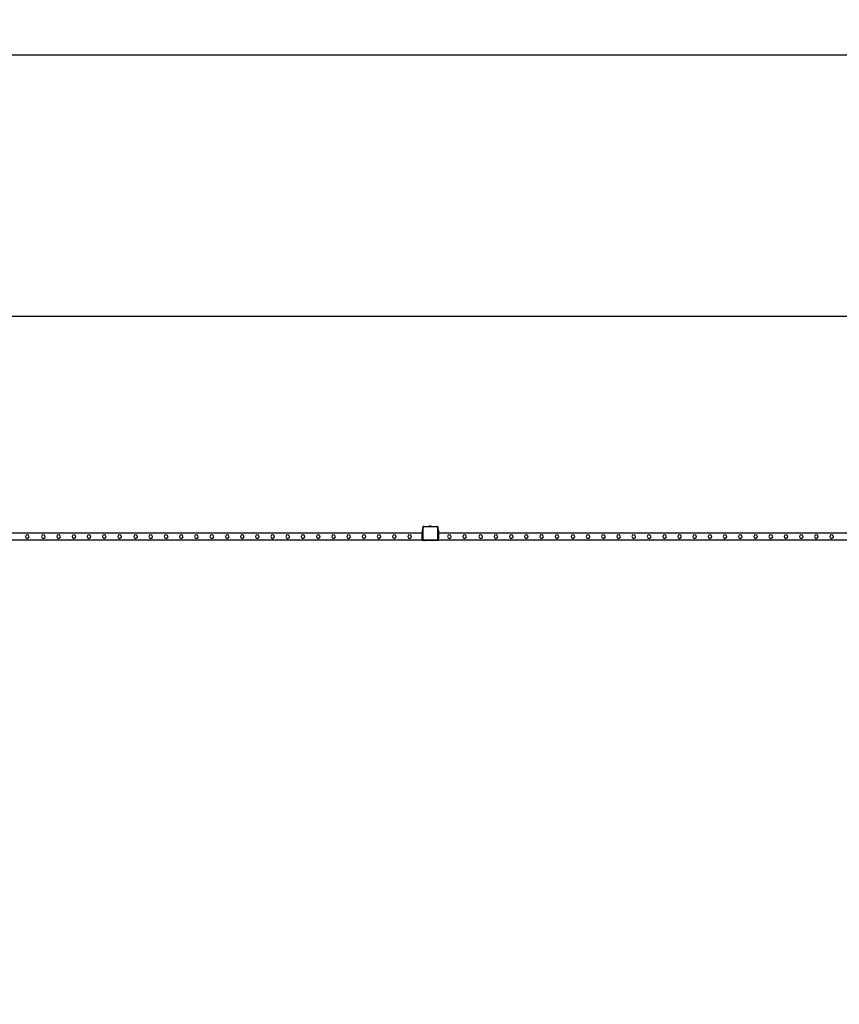
# Model space of a CAD drawing. Units: inches. Extents: x 9016 to 12778, y -2580 to -618.
# Drawn here: x 9959 to 10427, y -1181 to -618 of the extents above; entities that cross this region are included whole.
import ezdxf

# ---------------------------------------------------------------- set-up
doc = ezdxf.new("R2010")
doc.units = ezdxf.units.IN
doc.header["$MEASUREMENT"] = 0
doc.layers.add('VP-DIM', color=7, linetype='Continuous')
doc.layers.add('VP-EQ', color=7, linetype='Continuous', true_color=0x8a3492, plot=False)
doc.styles.get("Standard").update_dxf_attribs({"font": 'arial.ttf'})
doc.dimstyles.get("Standard").update_dxf_attribs({"dimtxt": 14, "dimasz": 20, "dimexe": 20, "dimexo": 50, "dimgap": 20, "dimtad": 0, "dimdec": 0, "dimzin": 0, "dimdsep": 46, "dimtxsty": 'Standard', "dimcen": -0.09, "dimadec": 0, "dimazin": 0, "dimtfac": 1, "dimtdec": 4, "dimtofl": 0, "dimtmove": 0, "dimatfit": 3, "dimfxl": 70, "dimfxlon": 1, "dimtolj": 1, "dimtzin": 0, "dimarcsym": 0})

# ---------------------------------------------------------------- blocks, each defined once
blk = doc.blocks.new('2408C')
at = {"layer": 'VP-EQ', "color": 0}
for p, q in [((10189.02, -911.42), (9948.22, -911.42)), ((10189.42, -909.42), (10189.02, -909.42)), ((10189.02, -909.42), (10189.02, -909.5)), ((10189.42, -909.5), (10189.02, -909.5)), ((10189.02, -909.5), (10189.02, -909.73)), ((10189.42, -909.73), (10189.02, -909.73)), ((10189.02, -909.73), (10189.02, -910.72)), ((10189.42, -910.72), (10189.02, -910.72)), ((10189.02, -910.79), (10189.02, -910.72)), ((10189.42, -910.79), (10189.02, -910.79)), ((10189.42, -910.79), (10189.02, -910.79)), ((10189.02, -910.79), (10189.02, -910.94)), ((10189.42, -910.94), (10189.02, -910.94)), ((10189.02, -910.94), (10189.02, -911.02)), ((10189.02, -911.02), (10189.42, -911.02)), ((10189.02, -911.1), (10189.02, -911.02)), ((10189.42, -911.1), (10189.02, -911.1)), ((10189.02, -911.42), (10189.02, -911.1)), ((10189.42, -911.42), (10189.02, -911.42)), ((10189.02, -911.74), (10189.02, -911.42)), ((10189.42, -911.74), (10189.02, -911.74)), ((10189.02, -912.05), (10189.02, -911.74)), ((10189.42, -912.05), (10189.02, -912.05)), ((10189.42, -912.05), (10189.02, -912.05)), ((10189.02, -912.05), (10189.02, -912.05)), ((10189.02, -913.42), (10189.02, -912.05)), ((10189.42, -907.71), (10189.48, -907.66)), ((10189.42, -907.87), (10189.42, -907.71)), ((10189.43, -907.76), (10189.42, -907.87)), ((10189.42, -909.42), (10189.42, -907.87)), ((10189.42, -909.42), (10189.42, -909.5)), ((10189.42, -909.73), (10189.42, -909.5)), ((10189.42, -909.73), (10189.42, -910.72)), ((10189.42, -910.72), (10189.42, -910.79)), ((10189.42, -910.79), (10189.42, -910.79)), ((10189.42, -910.94), (10189.42, -910.79)), ((10189.42, -910.94), (10189.42, -911.02)), ((10189.42, -911.1), (10189.42, -911.02)), ((10189.42, -911.1), (10189.42, -911.42)), ((10189.42, -911.74), (10189.42, -911.42)), ((10189.42, -911.74), (10189.42, -912.05)), ((10189.42, -912.05), (10189.42, -913.42)), ((10189.48, -907.66), (10189.43, -907.76)), ((10189.48, -907.65), (10189.62, -907.52)), ((10189.55, -907.57), (10189.48, -907.65)), ((10189.48, -907.65), (10189.48, -907.66)), ((10189.62, -907.52), (10189.55, -907.57)), ((10189.6, -907.8), (10189.59, -907.88)), ((10189.59, -914.76), (10189.59, -907.88)), ((10189.63, -907.74), (10189.6, -907.8)), ((10189.64, -907.5), (10189.62, -907.52)), ((10189.67, -907.69), (10189.63, -907.74)), ((10189.64, -907.5), (10189.69, -907.45)), ((10189.74, -907.46), (10189.64, -907.5)), ((10189.73, -907.65), (10189.67, -907.69)), ((10189.69, -907.45), (10189.86, -907.45)), ((10189.79, -907.63), (10189.73, -907.65)), ((10189.86, -907.45), (10189.74, -907.46)), ((10189.87, -907.62), (10189.79, -907.63)), ((10189.86, -907.45), (10192.62, -907.45)), ((10189.87, -907.62), (10197.38, -907.62)), ((10192.62, -907.4), (10192.63, -907.4)), ((10192.62, -907.4), (10192.62, -907.45)), ((10194.08, -907.45), (10192.62, -907.45)), ((10192.63, -907.4), (10192.92, -907.35)), ((10192.63, -907.4), (10194.08, -907.4)), ((10192.92, -907.35), (10193.07, -907.35)), ((10193.07, -907.35), (10193.07, -907.36)), ((10193.07, -907.35), (10193.12, -907.35)), ((10193.12, -907.36), (10193.07, -907.36)), ((10193.12, -907.35), (10193.12, -907.36)), ((10193.3, -907.35), (10193.12, -907.35)), ((10193.12, -907.36), (10193.3, -907.36)), ((10193.3, -907.35), (10193.3, -907.36)), ((10193.3, -907.35), (10193.4, -907.35)), ((10193.3, -907.36), (10193.4, -907.36)), ((10193.4, -907.35), (10193.4, -907.36)), ((10193.4, -907.35), (10193.58, -907.35)), ((10193.4, -907.36), (10193.58, -907.36)), ((10193.58, -907.35), (10193.58, -907.36)), ((10193.63, -907.35), (10193.58, -907.35)), ((10193.58, -907.36), (10193.63, -907.36)), ((10193.63, -907.35), (10193.63, -907.36)), ((10193.63, -907.35), (10193.78, -907.35)), ((10194.08, -907.4), (10193.78, -907.35)), ((10194.08, -907.4), (10194.08, -907.4)), ((10194.08, -907.4), (10194.08, -907.45)), ((10194.08, -907.45), (10197.39, -907.45)), ((10197.38, -907.62), (10197.46, -907.63)), ((10197.39, -907.45), (10197.44, -907.45)), ((10197.39, -907.45), (10197.43, -907.45)), ((10197.44, -907.45), (10197.43, -907.45)), ((10197.44, -907.45), (10197.5, -907.46)), ((10197.8, -907.75), (10197.44, -907.45)), ((10197.46, -907.63), (10197.52, -907.65)), ((10197.5, -907.46), (10197.6, -907.5)), ((10197.52, -907.65), (10197.57, -907.69)), ((10197.57, -907.69), (10197.6, -907.73)), ((10197.6, -907.5), (10197.69, -907.56)), ((10197.6, -907.73), (10197.63, -907.79)), ((10197.63, -907.79), (10197.64, -907.86)), ((10197.64, -907.86), (10197.64, -915.06)), ((10197.76, -907.65), (10197.69, -907.56)), ((10197.76, -907.65), (10197.8, -907.75)), ((10197.8, -907.75), (10197.82, -907.85)), ((10197.82, -907.76), (10197.8, -907.75)), ((10197.82, -907.76), (10197.82, -907.85)), ((10197.82, -907.85), (10197.82, -909.42)), ((10198.22, -909.42), (10197.82, -909.42)), ((10197.82, -909.42), (10197.82, -909.5)), ((10198.22, -909.5), (10197.82, -909.5)), ((10197.82, -909.5), (10197.82, -909.73)), ((10198.22, -909.73), (10197.82, -909.73)), ((10197.82, -909.73), (10197.82, -910.72)), ((10198.22, -910.72), (10197.82, -910.72)), ((10197.82, -910.79), (10197.82, -910.72)), ((10198.22, -910.79), (10197.82, -910.79)), ((10198.22, -910.79), (10197.82, -910.79)), ((10197.82, -910.79), (10197.82, -910.94)), ((10198.22, -910.94), (10197.82, -910.94)), ((10197.82, -910.94), (10197.82, -911.02)), ((10197.82, -911.02), (10198.22, -911.02)), ((10197.82, -911.1), (10197.82, -911.02)), ((10198.22, -911.1), (10197.82, -911.1)), ((10197.82, -911.42), (10197.82, -911.1)), ((10198.22, -911.42), (10197.82, -911.42)), ((10197.82, -911.74), (10197.82, -911.42)), ((10198.22, -911.74), (10197.82, -911.74)), ((10197.82, -912.05), (10197.82, -911.74)), ((10198.22, -912.05), (10197.82, -912.05)), ((10198.22, -912.05), (10197.82, -912.05)), ((10197.82, -912.05), (10197.82, -912.05)), ((10197.82, -913.42), (10197.82, -912.05)), ((10198.22, -909.42), (10198.22, -909.5)), ((10198.22, -909.73), (10198.22, -909.5)), ((10198.22, -909.73), (10198.22, -910.72)), ((10198.22, -910.79), (10198.22, -910.72)), ((10198.22, -910.79), (10198.22, -910.79)), ((10198.22, -910.94), (10198.22, -910.79)), ((10198.22, -910.94), (10198.22, -911.02)), ((10198.22, -911.1), (10198.22, -911.02)), ((10198.22, -911.1), (10198.22, -911.42)), ((10439.02, -911.42), (10198.22, -911.42)), ((10198.22, -911.74), (10198.22, -911.42)), ((10198.22, -911.74), (10198.22, -912.05)), ((10198.22, -912.05), (10198.22, -913.42)), ((10189.02, -915.42), (9948.22, -915.42)), ((9962.49, -912.5), (9962.14, -913.23)), ((9962.14, -913.23), (9962.4, -914)), ((9962.4, -914), (9963.14, -914.36)), ((9963.27, -912.23), (9962.49, -912.5)), ((9963.14, -914.36), (9963.91, -914.09)), ((9964, -912.59), (9963.27, -912.23)), ((9963.91, -914.09), (9964.25, -913.36)), ((9964.25, -913.36), (9964, -912.59)), ((9971.76, -912.5), (9971.41, -913.23)), ((9971.41, -913.23), (9971.67, -914)), ((9971.67, -914), (9972.41, -914.36)), ((9972.54, -912.23), (9971.76, -912.5)), ((9972.41, -914.36), (9973.18, -914.09)), ((9973.27, -912.59), (9972.54, -912.23)), ((9973.18, -914.09), (9973.52, -913.36)), ((9973.52, -913.36), (9973.27, -912.59)), ((9980.39, -912.5), (9980.04, -913.23)), ((9980.04, -913.23), (9980.3, -914)), ((9980.3, -914), (9981.04, -914.36)), ((9981.17, -912.23), (9980.39, -912.5)), ((9981.04, -914.36), (9981.81, -914.09)), ((9981.9, -912.59), (9981.17, -912.23)), ((9981.81, -914.09), (9982.15, -913.36)), ((9982.15, -913.36), (9981.9, -912.59)), ((9989.19, -912.5), (9988.84, -913.23)), ((9988.84, -913.23), (9989.1, -914)), ((9989.1, -914), (9989.84, -914.36)), ((9989.97, -912.23), (9989.19, -912.5)), ((9989.84, -914.36), (9990.61, -914.09)), ((9990.7, -912.59), (9989.97, -912.23)), ((9990.61, -914.09), (9990.95, -913.36)), ((9990.95, -913.36), (9990.7, -912.59)), ((9997.79, -912.5), (9997.44, -913.23)), ((9997.44, -913.23), (9997.7, -914)), ((9997.7, -914), (9998.44, -914.36)), ((9998.57, -912.23), (9997.79, -912.5)), ((9998.44, -914.36), (9999.21, -914.09)), ((9999.3, -912.59), (9998.57, -912.23)), ((9999.21, -914.09), (9999.55, -913.36)), ((9999.55, -913.36), (9999.3, -912.59)), ((10006.49, -912.5), (10006.14, -913.23)), ((10006.14, -913.23), (10006.4, -914)), ((10006.4, -914), (10007.14, -914.36)), ((10007.27, -912.23), (10006.49, -912.5)), ((10007.14, -914.36), (10007.91, -914.09)), ((10008, -912.59), (10007.27, -912.23)), ((10007.91, -914.09), (10008.25, -913.36)), ((10008.25, -913.36), (10008, -912.59)), ((10015.29, -912.5), (10014.94, -913.23)), ((10014.94, -913.23), (10015.2, -914)), ((10015.2, -914), (10015.94, -914.36)), ((10016.07, -912.23), (10015.29, -912.5)), ((10015.94, -914.36), (10016.71, -914.09)), ((10016.8, -912.59), (10016.07, -912.23)), ((10016.71, -914.09), (10017.05, -913.36)), ((10017.05, -913.36), (10016.8, -912.59)), ((10024.49, -912.5), (10024.13, -913.23)), ((10024.13, -913.23), (10024.4, -914)), ((10024.4, -914), (10025.13, -914.36)), ((10025.26, -912.23), (10024.49, -912.5)), ((10025.13, -914.36), (10025.9, -914.09)), ((10025.99, -912.59), (10025.26, -912.23)), ((10025.9, -914.09), (10026.25, -913.36)), ((10026.25, -913.36), (10025.99, -912.59)), ((10033.12, -912.5), (10032.76, -913.23)), ((10032.76, -913.23), (10033.03, -914)), ((10033.03, -914), (10033.76, -914.36)), ((10033.89, -912.23), (10033.12, -912.5)), ((10033.76, -914.36), (10034.53, -914.09)), ((10034.62, -912.59), (10033.89, -912.23)), ((10034.53, -914.09), (10034.88, -913.36)), ((10034.88, -913.36), (10034.62, -912.59)), ((10041.92, -912.5), (10041.56, -913.23)), ((10041.56, -913.23), (10041.83, -914)), ((10041.83, -914), (10042.56, -914.36)), ((10042.69, -912.23), (10041.92, -912.5)), ((10042.56, -914.36), (10043.33, -914.09)), ((10043.42, -912.59), (10042.69, -912.23)), ((10043.33, -914.09), (10043.68, -913.36)), ((10043.68, -913.36), (10043.42, -912.59)), ((10050.52, -912.5), (10050.16, -913.23)), ((10050.16, -913.23), (10050.43, -914)), ((10050.43, -914), (10051.16, -914.36)), ((10051.29, -912.23), (10050.52, -912.5)), ((10051.16, -914.36), (10051.93, -914.09)), ((10052.02, -912.59), (10051.29, -912.23)), ((10051.93, -914.09), (10052.28, -913.36)), ((10052.28, -913.36), (10052.02, -912.59)), ((10059.22, -912.5), (10058.86, -913.23)), ((10058.86, -913.23), (10059.13, -914)), ((10059.13, -914), (10059.86, -914.36)), ((10059.99, -912.23), (10059.22, -912.5)), ((10059.86, -914.36), (10060.63, -914.09)), ((10060.72, -912.59), (10059.99, -912.23)), ((10060.63, -914.09), (10060.98, -913.36)), ((10060.98, -913.36), (10060.72, -912.59)), ((10068.02, -912.5), (10067.66, -913.23)), ((10067.66, -913.23), (10067.93, -914)), ((10067.93, -914), (10068.66, -914.36)), ((10068.79, -912.23), (10068.02, -912.5)), ((10068.66, -914.36), (10069.43, -914.09)), ((10069.52, -912.59), (10068.79, -912.23)), ((10069.43, -914.09), (10069.78, -913.36)), ((10069.78, -913.36), (10069.52, -912.59)), ((10076.82, -912.5), (10076.46, -913.23)), ((10076.46, -913.23), (10076.73, -914)), ((10076.73, -914), (10077.46, -914.36)), ((10077.59, -912.23), (10076.82, -912.5)), ((10077.46, -914.36), (10078.23, -914.09)), ((10078.32, -912.59), (10077.59, -912.23)), ((10078.23, -914.09), (10078.58, -913.36)), ((10078.58, -913.36), (10078.32, -912.59)), ((10085.39, -912.5), (10085.03, -913.23)), ((10085.03, -913.23), (10085.3, -914)), ((10085.3, -914), (10086.03, -914.36)), ((10086.16, -912.23), (10085.39, -912.5)), ((10086.03, -914.36), (10086.8, -914.09)), ((10086.89, -912.59), (10086.16, -912.23)), ((10086.8, -914.09), (10087.15, -913.36)), ((10087.15, -913.36), (10086.89, -912.59)), ((10094.02, -912.5), (10093.66, -913.23)), ((10093.66, -913.23), (10093.93, -914)), ((10093.93, -914), (10094.66, -914.36)), ((10094.79, -912.23), (10094.02, -912.5)), ((10094.66, -914.36), (10095.43, -914.09)), ((10095.52, -912.59), (10094.79, -912.23)), ((10095.43, -914.09), (10095.78, -913.36)), ((10095.78, -913.36), (10095.52, -912.59)), ((10102.82, -912.5), (10102.46, -913.23)), ((10102.46, -913.23), (10102.73, -914)), ((10102.73, -914), (10103.46, -914.36)), ((10103.59, -912.23), (10102.82, -912.5)), ((10103.46, -914.36), (10104.23, -914.09)), ((10104.32, -912.59), (10103.59, -912.23)), ((10104.23, -914.09), (10104.58, -913.36)), ((10104.58, -913.36), (10104.32, -912.59)), ((10111.42, -912.5), (10111.06, -913.23)), ((10111.06, -913.23), (10111.33, -914)), ((10111.33, -914), (10112.06, -914.36)), ((10112.19, -912.23), (10111.42, -912.5)), ((10112.06, -914.36), (10112.83, -914.09)), ((10112.92, -912.59), (10112.19, -912.23)), ((10112.83, -914.09), (10113.18, -913.36)), ((10113.18, -913.36), (10112.92, -912.59)), ((10120.12, -912.5), (10119.76, -913.23)), ((10119.76, -913.23), (10120.03, -914)), ((10120.03, -914), (10120.76, -914.36)), ((10120.89, -912.23), (10120.12, -912.5)), ((10120.76, -914.36), (10121.53, -914.09)), ((10121.62, -912.59), (10120.89, -912.23)), ((10121.53, -914.09), (10121.88, -913.36)), ((10121.88, -913.36), (10121.62, -912.59)), ((10128.92, -912.5), (10128.56, -913.23)), ((10128.56, -913.23), (10128.83, -914)), ((10128.83, -914), (10129.56, -914.36)), ((10129.69, -912.23), (10128.92, -912.5)), ((10129.56, -914.36), (10130.33, -914.09)), ((10130.42, -912.59), (10129.69, -912.23)), ((10130.33, -914.09), (10130.68, -913.36)), ((10130.68, -913.36), (10130.42, -912.59)), ((10137.58, -912.5), (10137.22, -913.23)), ((10137.22, -913.23), (10137.49, -914)), ((10137.49, -914), (10138.22, -914.36)), ((10138.35, -912.23), (10137.58, -912.5)), ((10138.22, -914.36), (10138.99, -914.09)), ((10139.08, -912.59), (10138.35, -912.23)), ((10138.99, -914.09), (10139.34, -913.36)), ((10139.34, -913.36), (10139.08, -912.59)), ((10146.21, -912.5), (10145.85, -913.23)), ((10145.85, -913.23), (10146.12, -914)), ((10146.12, -914), (10146.85, -914.36)), ((10146.98, -912.23), (10146.21, -912.5)), ((10146.85, -914.36), (10147.62, -914.09)), ((10147.71, -912.59), (10146.98, -912.23)), ((10147.62, -914.09), (10147.97, -913.36)), ((10147.97, -913.36), (10147.71, -912.59)), ((10155.01, -912.5), (10154.65, -913.23)), ((10154.65, -913.23), (10154.92, -914)), ((10154.92, -914), (10155.65, -914.36)), ((10155.78, -912.23), (10155.01, -912.5)), ((10155.65, -914.36), (10156.42, -914.09)), ((10156.51, -912.59), (10155.78, -912.23)), ((10156.42, -914.09), (10156.77, -913.36)), ((10156.77, -913.36), (10156.51, -912.59)), ((10163.61, -912.5), (10163.25, -913.23)), ((10163.25, -913.23), (10163.52, -914)), ((10163.52, -914), (10164.25, -914.36)), ((10164.38, -912.23), (10163.61, -912.5)), ((10164.25, -914.36), (10165.02, -914.09)), ((10165.11, -912.59), (10164.38, -912.23)), ((10165.02, -914.09), (10165.37, -913.36)), ((10165.37, -913.36), (10165.11, -912.59)), ((10172.31, -912.5), (10171.95, -913.23)), ((10171.95, -913.23), (10172.22, -914)), ((10172.22, -914), (10172.95, -914.36)), ((10173.08, -912.23), (10172.31, -912.5)), ((10172.95, -914.36), (10173.72, -914.09)), ((10173.81, -912.59), (10173.08, -912.23)), ((10173.72, -914.09), (10174.07, -913.36)), ((10174.07, -913.36), (10173.81, -912.59)), ((10181.11, -912.5), (10180.75, -913.23)), ((10180.75, -913.23), (10181.02, -914)), ((10181.02, -914), (10181.75, -914.36)), ((10181.88, -912.23), (10181.11, -912.5)), ((10181.75, -914.36), (10182.52, -914.09)), ((10182.61, -912.59), (10181.88, -912.23)), ((10182.52, -914.09), (10182.87, -913.36)), ((10182.87, -913.36), (10182.61, -912.59)), ((10189.42, -913.42), (10189.02, -913.42)), ((10189.02, -914.42), (10189.02, -913.42)), ((10189.02, -914.42), (10189.42, -914.42)), ((10189.02, -915.02), (10189.02, -914.42)), ((10189.02, -915.02), (10189.42, -915.02)), ((10189.02, -915.02), (10189.02, -915.12)), ((10189.42, -915.12), (10189.02, -915.12)), ((10189.02, -915.42), (10189.02, -915.12)), ((10189.02, -915.42), (10189.42, -915.42)), ((10189.42, -913.42), (10189.42, -914.42)), ((10189.42, -914.77), (10189.42, -914.42)), ((10189.42, -914.77), (10189.45, -914.99)), ((10189.42, -915.02), (10189.42, -914.77)), ((10189.42, -915.12), (10189.42, -915.02)), ((10189.42, -915.32), (10189.42, -915.12)), ((10189.72, -915.61), (10189.42, -915.32)), ((10189.42, -915.42), (10189.42, -915.32)), ((10189.45, -914.99), (10189.53, -915.19)), ((10189.53, -915.19), (10189.67, -915.37)), ((10189.59, -914.76), (10189.62, -914.94)), ((10189.62, -914.94), (10189.69, -915.1)), ((10189.67, -915.37), (10189.86, -915.5)), ((10189.69, -915.1), (10189.8, -915.24)), ((10190.29, -915.61), (10189.72, -915.61)), ((10189.8, -915.24), (10189.94, -915.35)), ((10189.86, -915.5), (10190.07, -915.58)), ((10189.94, -915.35), (10190.11, -915.42)), ((10190.07, -915.58), (10190.29, -915.61)), ((10190.11, -915.42), (10190.31, -915.44)), ((10197.25, -915.61), (10190.29, -915.61)), ((10197.24, -915.44), (10190.31, -915.44)), ((10197.35, -915.43), (10197.24, -915.44)), ((10197.4, -915.59), (10197.25, -915.61)), ((10197.43, -915.61), (10197.25, -915.61)), ((10197.45, -915.39), (10197.35, -915.43)), ((10197.52, -915.55), (10197.4, -915.59)), ((10197.52, -915.55), (10197.43, -915.61)), ((10197.53, -915.33), (10197.45, -915.39)), ((10197.67, -915.43), (10197.52, -915.55)), ((10197.54, -915.54), (10197.52, -915.55)), ((10197.59, -915.26), (10197.53, -915.33)), ((10197.65, -915.45), (10197.54, -915.54)), ((10197.62, -915.17), (10197.59, -915.26)), ((10197.64, -915.06), (10197.62, -915.17)), ((10197.67, -915.43), (10197.65, -915.45)), ((10197.82, -915.32), (10197.67, -915.43)), ((10197.74, -915.34), (10197.67, -915.43)), ((10197.8, -915.21), (10197.74, -915.34)), ((10197.82, -915.07), (10197.8, -915.21)), ((10198.22, -913.42), (10197.82, -913.42)), ((10197.82, -914.42), (10197.82, -913.42)), ((10197.82, -914.42), (10198.22, -914.42)), ((10197.82, -915.02), (10197.82, -914.42)), ((10197.82, -915.02), (10198.22, -915.02)), ((10197.82, -915.02), (10197.82, -915.07)), ((10197.82, -915.12), (10197.82, -915.07)), ((10198.22, -915.12), (10197.82, -915.12)), ((10197.82, -915.12), (10197.82, -915.32)), ((10197.82, -915.42), (10197.82, -915.32)), ((10197.82, -915.42), (10198.22, -915.42)), ((10198.22, -913.42), (10198.22, -914.42)), ((10198.22, -915.02), (10198.22, -914.42)), ((10198.22, -915.02), (10198.22, -915.12)), ((10198.22, -915.42), (10198.22, -915.12)), ((10439.02, -915.42), (10198.22, -915.42)), ((10203.86, -912.5), (10203.51, -913.23)), ((10203.51, -913.23), (10203.77, -914)), ((10203.77, -914), (10204.51, -914.36)), ((10204.64, -912.23), (10203.86, -912.5)), ((10204.51, -914.36), (10205.28, -914.09)), ((10205.37, -912.59), (10204.64, -912.23)), ((10205.28, -914.09), (10205.62, -913.36)), ((10205.62, -913.36), (10205.37, -912.59)), ((10212.49, -912.5), (10212.14, -913.23)), ((10212.14, -913.23), (10212.4, -914)), ((10212.4, -914), (10213.14, -914.36)), ((10213.27, -912.23), (10212.49, -912.5)), ((10213.14, -914.36), (10213.91, -914.09)), ((10214, -912.59), (10213.27, -912.23)), ((10213.91, -914.09), (10214.25, -913.36)), ((10214.25, -913.36), (10214, -912.59)), ((10221.76, -912.5), (10221.41, -913.23)), ((10221.41, -913.23), (10221.67, -914)), ((10221.67, -914), (10222.41, -914.36)), ((10222.54, -912.23), (10221.76, -912.5)), ((10222.41, -914.36), (10223.18, -914.09)), ((10223.27, -912.59), (10222.54, -912.23)), ((10223.18, -914.09), (10223.52, -913.36)), ((10223.52, -913.36), (10223.27, -912.59)), ((10230.39, -912.5), (10230.04, -913.23)), ((10230.04, -913.23), (10230.3, -914)), ((10230.3, -914), (10231.04, -914.36)), ((10231.17, -912.23), (10230.39, -912.5)), ((10231.04, -914.36), (10231.81, -914.09)), ((10231.9, -912.59), (10231.17, -912.23)), ((10231.81, -914.09), (10232.15, -913.36)), ((10232.15, -913.36), (10231.9, -912.59)), ((10239.19, -912.5), (10238.84, -913.23)), ((10238.84, -913.23), (10239.1, -914)), ((10239.1, -914), (10239.84, -914.36)), ((10239.97, -912.23), (10239.19, -912.5)), ((10239.84, -914.36), (10240.61, -914.09)), ((10240.7, -912.59), (10239.97, -912.23)), ((10240.61, -914.09), (10240.95, -913.36)), ((10240.95, -913.36), (10240.7, -912.59)), ((10247.79, -912.5), (10247.44, -913.23)), ((10247.44, -913.23), (10247.7, -914)), ((10247.7, -914), (10248.44, -914.36)), ((10248.57, -912.23), (10247.79, -912.5)), ((10248.44, -914.36), (10249.21, -914.09)), ((10249.3, -912.59), (10248.57, -912.23)), ((10249.21, -914.09), (10249.55, -913.36)), ((10249.55, -913.36), (10249.3, -912.59)), ((10256.49, -912.5), (10256.14, -913.23)), ((10256.14, -913.23), (10256.4, -914)), ((10256.4, -914), (10257.14, -914.36)), ((10257.27, -912.23), (10256.49, -912.5)), ((10257.14, -914.36), (10257.91, -914.09)), ((10258, -912.59), (10257.27, -912.23)), ((10257.91, -914.09), (10258.25, -913.36)), ((10258.25, -913.36), (10258, -912.59)), ((10265.29, -912.5), (10264.94, -913.23)), ((10264.94, -913.23), (10265.2, -914)), ((10265.2, -914), (10265.94, -914.36)), ((10266.07, -912.23), (10265.29, -912.5)), ((10265.94, -914.36), (10266.71, -914.09)), ((10266.8, -912.59), (10266.07, -912.23)), ((10266.71, -914.09), (10267.05, -913.36)), ((10267.05, -913.36), (10266.8, -912.59)), ((10274.49, -912.5), (10274.13, -913.23)), ((10274.13, -913.23), (10274.4, -914)), ((10274.4, -914), (10275.13, -914.36)), ((10275.26, -912.23), (10274.49, -912.5)), ((10275.13, -914.36), (10275.9, -914.09)), ((10275.99, -912.59), (10275.26, -912.23)), ((10275.9, -914.09), (10276.25, -913.36)), ((10276.25, -913.36), (10275.99, -912.59)), ((10283.12, -912.5), (10282.76, -913.23)), ((10282.76, -913.23), (10283.03, -914)), ((10283.03, -914), (10283.76, -914.36)), ((10283.89, -912.23), (10283.12, -912.5)), ((10283.76, -914.36), (10284.53, -914.09)), ((10284.62, -912.59), (10283.89, -912.23)), ((10284.53, -914.09), (10284.88, -913.36)), ((10284.88, -913.36), (10284.62, -912.59)), ((10291.92, -912.5), (10291.56, -913.23)), ((10291.56, -913.23), (10291.83, -914)), ((10291.83, -914), (10292.56, -914.36)), ((10292.69, -912.23), (10291.92, -912.5)), ((10292.56, -914.36), (10293.33, -914.09)), ((10293.42, -912.59), (10292.69, -912.23)), ((10293.33, -914.09), (10293.68, -913.36)), ((10293.68, -913.36), (10293.42, -912.59)), ((10300.52, -912.5), (10300.16, -913.23)), ((10300.16, -913.23), (10300.43, -914)), ((10300.43, -914), (10301.16, -914.36)), ((10301.29, -912.23), (10300.52, -912.5)), ((10301.16, -914.36), (10301.93, -914.09)), ((10302.02, -912.59), (10301.29, -912.23)), ((10301.93, -914.09), (10302.28, -913.36)), ((10302.28, -913.36), (10302.02, -912.59)), ((10309.22, -912.5), (10308.86, -913.23)), ((10308.86, -913.23), (10309.13, -914)), ((10309.13, -914), (10309.86, -914.36)), ((10309.99, -912.23), (10309.22, -912.5)), ((10309.86, -914.36), (10310.63, -914.09)), ((10310.72, -912.59), (10309.99, -912.23)), ((10310.63, -914.09), (10310.98, -913.36)), ((10310.98, -913.36), (10310.72, -912.59)), ((10318.02, -912.5), (10317.66, -913.23)), ((10317.66, -913.23), (10317.93, -914)), ((10317.93, -914), (10318.66, -914.36)), ((10318.79, -912.23), (10318.02, -912.5)), ((10318.66, -914.36), (10319.43, -914.09)), ((10319.52, -912.59), (10318.79, -912.23)), ((10319.43, -914.09), (10319.78, -913.36)), ((10319.78, -913.36), (10319.52, -912.59)), ((10326.82, -912.5), (10326.46, -913.23)), ((10326.46, -913.23), (10326.73, -914)), ((10326.73, -914), (10327.46, -914.36)), ((10327.59, -912.23), (10326.82, -912.5)), ((10327.46, -914.36), (10328.23, -914.09)), ((10328.32, -912.59), (10327.59, -912.23)), ((10328.23, -914.09), (10328.58, -913.36)), ((10328.58, -913.36), (10328.32, -912.59)), ((10335.39, -912.5), (10335.03, -913.23)), ((10335.03, -913.23), (10335.3, -914)), ((10335.3, -914), (10336.03, -914.36)), ((10336.16, -912.23), (10335.39, -912.5)), ((10336.03, -914.36), (10336.8, -914.09)), ((10336.89, -912.59), (10336.16, -912.23)), ((10336.8, -914.09), (10337.15, -913.36)), ((10337.15, -913.36), (10336.89, -912.59)), ((10344.02, -912.5), (10343.66, -913.23)), ((10343.66, -913.23), (10343.93, -914)), ((10343.93, -914), (10344.66, -914.36)), ((10344.79, -912.23), (10344.02, -912.5)), ((10344.66, -914.36), (10345.43, -914.09)), ((10345.52, -912.59), (10344.79, -912.23)), ((10345.43, -914.09), (10345.78, -913.36)), ((10345.78, -913.36), (10345.52, -912.59)), ((10352.82, -912.5), (10352.46, -913.23)), ((10352.46, -913.23), (10352.73, -914)), ((10352.73, -914), (10353.46, -914.36)), ((10353.59, -912.23), (10352.82, -912.5)), ((10353.46, -914.36), (10354.23, -914.09)), ((10354.32, -912.59), (10353.59, -912.23)), ((10354.23, -914.09), (10354.58, -913.36)), ((10354.58, -913.36), (10354.32, -912.59)), ((10361.42, -912.5), (10361.06, -913.23)), ((10361.06, -913.23), (10361.33, -914)), ((10361.33, -914), (10362.06, -914.36)), ((10362.19, -912.23), (10361.42, -912.5)), ((10362.06, -914.36), (10362.83, -914.09)), ((10362.92, -912.59), (10362.19, -912.23)), ((10362.83, -914.09), (10363.18, -913.36)), ((10363.18, -913.36), (10362.92, -912.59)), ((10370.12, -912.5), (10369.76, -913.23)), ((10369.76, -913.23), (10370.03, -914)), ((10370.03, -914), (10370.76, -914.36)), ((10370.89, -912.23), (10370.12, -912.5)), ((10370.76, -914.36), (10371.53, -914.09)), ((10371.62, -912.59), (10370.89, -912.23)), ((10371.53, -914.09), (10371.88, -913.36)), ((10371.88, -913.36), (10371.62, -912.59)), ((10378.92, -912.5), (10378.56, -913.23)), ((10378.56, -913.23), (10378.83, -914)), ((10378.83, -914), (10379.56, -914.36)), ((10379.69, -912.23), (10378.92, -912.5)), ((10379.56, -914.36), (10380.33, -914.09)), ((10380.42, -912.59), (10379.69, -912.23)), ((10380.33, -914.09), (10380.68, -913.36)), ((10380.68, -913.36), (10380.42, -912.59)), ((10387.58, -912.5), (10387.22, -913.23)), ((10387.22, -913.23), (10387.49, -914)), ((10387.49, -914), (10388.22, -914.36)), ((10388.35, -912.23), (10387.58, -912.5)), ((10388.22, -914.36), (10388.99, -914.09)), ((10389.08, -912.59), (10388.35, -912.23)), ((10388.99, -914.09), (10389.34, -913.36)), ((10389.34, -913.36), (10389.08, -912.59)), ((10396.21, -912.5), (10395.85, -913.23)), ((10395.85, -913.23), (10396.12, -914)), ((10396.12, -914), (10396.85, -914.36)), ((10396.98, -912.23), (10396.21, -912.5)), ((10396.85, -914.36), (10397.62, -914.09)), ((10397.71, -912.59), (10396.98, -912.23)), ((10397.62, -914.09), (10397.97, -913.36)), ((10397.97, -913.36), (10397.71, -912.59)), ((10405.01, -912.5), (10404.65, -913.23)), ((10404.65, -913.23), (10404.92, -914)), ((10404.92, -914), (10405.65, -914.36)), ((10405.78, -912.23), (10405.01, -912.5)), ((10405.65, -914.36), (10406.42, -914.09)), ((10406.51, -912.59), (10405.78, -912.23)), ((10406.42, -914.09), (10406.77, -913.36)), ((10406.77, -913.36), (10406.51, -912.59)), ((10413.61, -912.5), (10413.25, -913.23)), ((10413.25, -913.23), (10413.52, -914)), ((10413.52, -914), (10414.25, -914.36)), ((10414.38, -912.23), (10413.61, -912.5)), ((10414.25, -914.36), (10415.02, -914.09)), ((10415.11, -912.59), (10414.38, -912.23)), ((10415.02, -914.09), (10415.37, -913.36)), ((10415.37, -913.36), (10415.11, -912.59)), ((10422.31, -912.5), (10421.95, -913.23)), ((10421.95, -913.23), (10422.22, -914)), ((10422.22, -914), (10422.95, -914.36)), ((10423.08, -912.23), (10422.31, -912.5)), ((10422.95, -914.36), (10423.72, -914.09)), ((10423.81, -912.59), (10423.08, -912.23)), ((10423.72, -914.09), (10424.07, -913.36)), ((10424.07, -913.36), (10423.81, -912.59))]:
    blk.add_line(p, q, dxfattribs=at)
blk = doc.blocks.new('*D342')
at = {"layer": 'Defpoints', "color": 0}
for p in [(12475.49, -637.7), (9411.74, -1743.89), (12475.49, -1743.89)]:
    blk.add_point(p, dxfattribs=at)
at = {"layer": 'VP-DIM', "color": 0, "lineweight": -2}
for p, q in [((9411.74, -707.7), (9411.74, -617.7)), ((12475.49, -707.7), (12475.49, -617.7)), ((9431.74, -637.7), (10906.5, -637.7)), ((12455.49, -637.7), (10988.35, -637.7))]:
    blk.add_line(p, q, dxfattribs=at)
at = {"layer": 'VP-DIM', "color": 0}
for points in [[(9431.74, -634.36), (9431.74, -641.03), (9411.74, -637.7)], [(12455.49, -641.03), (12455.49, -634.36), (12475.49, -637.7)]]:
    blk.add_solid(points, dxfattribs=at)
at = {"layer": 'VP-DIM', "color": 0, "insert": (10947.42, -637.7), "char_height": 14, "attachment_point": 5}
blk.add_mtext('\\A1;3065', dxfattribs=at)
blk = doc.blocks.new('*D343')
at = {"layer": 'Defpoints', "color": 0}
for p in [(12368.46, -787.29), (9518.77, -1094.69), (12368.46, -1094.69)]:
    blk.add_point(p, dxfattribs=at)
at = {"layer": 'VP-DIM', "color": 0, "lineweight": -2}
for p, q in [((9518.77, -857.29), (9518.77, -767.29)), ((12368.46, -857.29), (12368.46, -767.29)), ((9538.77, -787.29), (10902.64, -787.29)), ((12348.46, -787.29), (10984.59, -787.29))]:
    blk.add_line(p, q, dxfattribs=at)
at = {"layer": 'VP-DIM', "color": 0}
for points in [[(9538.77, -783.96), (9538.77, -790.62), (9518.77, -787.29)], [(12348.46, -790.62), (12348.46, -783.96), (12368.46, -787.29)]]:
    blk.add_solid(points, dxfattribs=at)
at = {"layer": 'VP-DIM', "color": 0, "insert": (10943.62, -787.29), "char_height": 14, "attachment_point": 5}
blk.add_mtext('\\A1;2850', dxfattribs=at)

msp = doc.modelspace()

# ---------------------------------------------------------------- block references
at = {"layer": 'VP-EQ', "color": 0}
msp.add_blockref('2408C', (0, 0), dxfattribs=at)

# ---------------------------------------------------------------- dimensions: what is measured, and where the dimension line sits
at = {"layer": 'VP-DIM', "color": 0}
dim = msp.add_linear_dim(base=(12475.49, -637.7), p1=(9411.74, -1743.89), p2=(12475.49, -1743.89), text='3065', dimstyle='Standard', dxfattribs=at)
dim.commit()
dim.dimension.update_dxf_attribs({"geometry": '*D342', "text_midpoint": (10947.42, -637.7), "dimtype": 160})
dim = msp.add_linear_dim(base=(12368.46, -787.29), p1=(9518.77, -1094.69), p2=(12368.46, -1094.69), text='2850', dimstyle='Standard', dxfattribs=at)
dim.commit()
dim.dimension.update_dxf_attribs({"geometry": '*D343', "text_midpoint": (10943.62, -787.29)})

doc.saveas('drawing.dxf')
